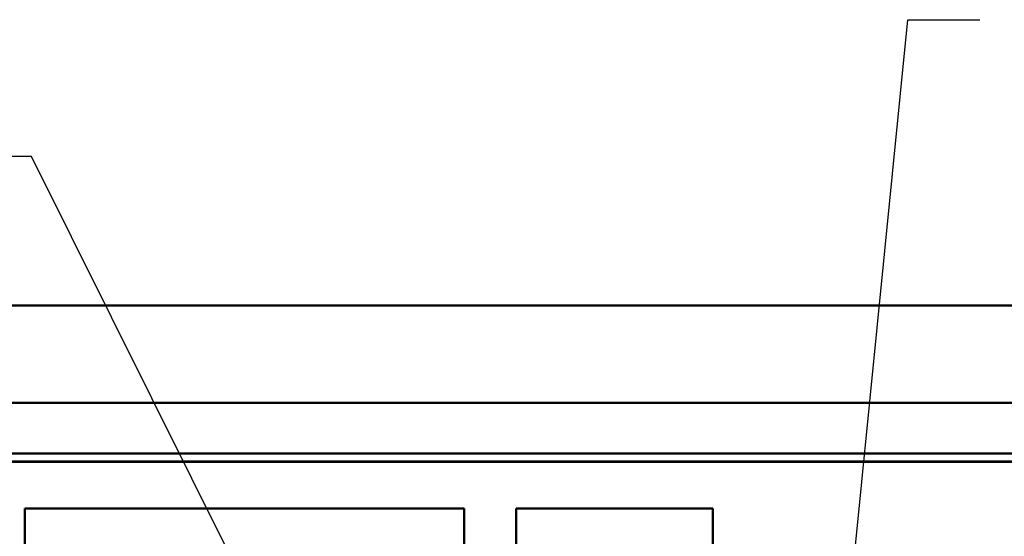
# Model space of a CAD drawing. Units: inches. Extents: x 2.2 to 96.8, y 1.1 to 75.4.
# Drawn here: x 42.1 to 48.2, y 49.4 to 52.6 of the extents above; entities that cross this region are included whole.
import ezdxf

# ---------------------------------------------------------------- set-up
doc = ezdxf.new("R2010")
doc.units = ezdxf.units.IN
doc.header["$LTSCALE"] = 4.5
doc.header["$MEASUREMENT"] = 0
doc.layers.add('Symbol (ANSI)', color=7, linetype='Continuous', lineweight=25)
doc.layers.add('Visible (ANSI)', color=7, linetype='Continuous', lineweight=50)
doc.styles.add('Note Text (ANSI)', font='tahoma.ttf')
doc.dimstyles.new('Default (ANSI)$7', dxfattribs={"dimscale": 4.5, "dimtxt": 0.12, "dimasz": 0.098425, "dimexe": 0.125, "dimexo": 0.0625, "dimgap": 0.031496, "dimtad": 0, "dimtih": 1, "dimtoh": 1, "dimrnd": 1e-08, "dimzin": 0, "dimdsep": 46, "dimtxsty": 'Note Text (ANSI)', "dimcen": 0.09, "dimdle": 0.393701, "dimclrd": 256, "dimclre": 256, "dimclrt": 256, "dimadec": 0, "dimazin": 1, "dimtfac": 1, "dimtofl": 0, "dimtmove": 0, "dimatfit": 3, "dimfxl": 1, "dimtolj": 1, "dimtzin": 4, "dimlwd": -1, "dimlwe": -1, "dimarcsym": 0})

msp = doc.modelspace()

# ---------------------------------------------------------------- linework, layer by layer
at = {"layer": 'Visible (ANSI)'}
for p, q in [((36.6524, 50.8349), (56.0769, 50.8349)), ((36.6524, 50.2332), (56.0769, 50.2332)), ((37.4251, 49.9208), (55.2541, 49.9208)), ((55.2039, 49.8707), (37.5254, 49.8707)), ((37.8468, 49.869), (54.8825, 49.869)), ((42.1154, 49.5798), (42.1154, 48.9176)), ((44.8282, 49.5798), (42.1154, 49.5798)), ((44.8282, 48.9176), (44.8282, 49.5798)), ((45.1496, 49.5798), (45.1496, 48.7569)), ((46.3646, 49.5798), (45.1496, 49.5798)), ((46.3646, 48.5597), (46.3646, 49.5798))]:
    msp.add_line(p, q, dxfattribs=at)

# ---------------------------------------------------------------- leaders
at = {"layer": 'Symbol (ANSI)', "annotation_type": 0, "has_hookline": 1, "text_width": 0.2321}
for points, hookline_direction in [([(46.6099, 42.9986), (47.5691, 52.5991), (48.012, 52.5991)], 0), ([(44.0399, 47.9771), (42.1572, 51.7533), (41.7143, 51.7533)], 1)]:
    msp.add_leader(points, dimstyle='Default (ANSI)$7', override={"dimtad": 0}, dxfattribs=dict(at, hookline_direction=hookline_direction))

doc.saveas('drawing.dxf')
